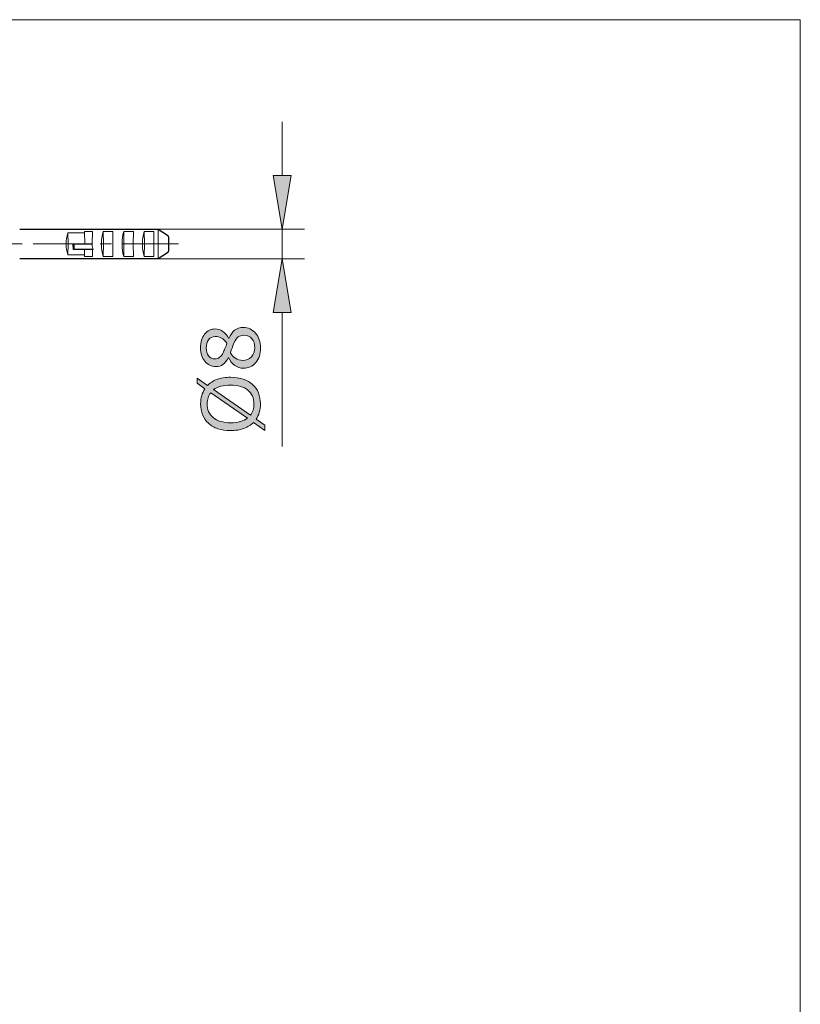
# Model space of a CAD drawing. Units: inches. Extents: x 5 to 63, y 5 to 46.9.
# Drawn here: x 45.6 to 63, y 22 to 44 of the extents above; entities that cross this region are included whole.
import ezdxf

# ---------------------------------------------------------------- set-up
doc = ezdxf.new("R2010")
doc.units = ezdxf.units.IN
doc.header["$MEASUREMENT"] = 0
doc.linetypes.add('CENTER', pattern=[2, 1.25, -0.25, 0.25, -0.25])
for name, color, linetype, lineweight in [('BENDA', 7, 'Continuous', 30), ('BIDANG', 7, 'Continuous', 13), ('CENTER', 7, 'CENTER', 13), ('UKUR', 7, 'Continuous', 13)]:
    doc.layers.add(name, color=color, linetype=linetype, lineweight=lineweight)

msp = doc.modelspace()

# ---------------------------------------------------------------- hatches: boundary and pattern name
at = {"layer": 'UKUR'}
h = msp.add_hatch(color=256, dxfattribs=at)
h.dxf.hatch_style = 2
h.paths.add_polyline_path([(51.257, 40.534), (51.657, 40.534), (51.457, 39.334)])
h = msp.add_hatch(color=256, dxfattribs=at)
h.dxf.hatch_style = 2
h.paths.add_polyline_path([(51.257, 37.467), (51.657, 37.467), (51.457, 38.667)])
h = msp.add_hatch(color=256, dxfattribs=at)
h.dxf.hatch_style = 2
edge = h.paths.add_edge_path()
edge.add_spline(control_points=[(50.586, 37.135), (50.697, 37.135), (50.789, 37.092), (50.862, 37.005), (50.936, 36.919), (50.973, 36.81), (50.973, 36.679), (50.973, 36.54), (50.937, 36.43), (50.865, 36.347), (50.793, 36.265), (50.701, 36.223), (50.589, 36.223), (50.518, 36.223), (50.453, 36.244), (50.396, 36.285), (50.338, 36.327), (50.292, 36.385), (50.258, 36.46), (50.258, 36.46), (50.253, 36.46), (50.253, 36.46), (50.216, 36.392), (50.176, 36.341), (50.132, 36.308), (50.089, 36.274), (50.034, 36.258), (49.969, 36.258), (49.872, 36.258), (49.792, 36.298), (49.728, 36.377), (49.663, 36.456), (49.631, 36.557), (49.631, 36.679), (49.631, 36.807), (49.662, 36.91), (49.723, 36.986), (49.785, 37.063), (49.863, 37.101), (49.958, 37.101), (50.016, 37.101), (50.073, 37.083), (50.129, 37.046), (50.185, 37.01), (50.228, 36.957), (50.26, 36.887), (50.26, 36.887), (50.265, 36.887), (50.265, 36.887), (50.3, 36.967), (50.342, 37.029), (50.393, 37.071), (50.443, 37.114), (50.508, 37.135), (50.586, 37.135)], knot_values=[0, 0, 0, 0, 1, 1, 1, 2, 2, 2, 3, 3, 3, 4, 4, 4, 5, 5, 5, 6, 6, 6, 7, 7, 7, 8, 8, 8, 9, 9, 9, 10, 10, 10, 11, 11, 11, 12, 12, 12, 13, 13, 13, 14, 14, 14, 15, 15, 15, 16, 16, 16, 17, 17, 17, 18, 18, 18, 18], degree=3, periodic=0)
edge = h.paths.add_edge_path()
edge.add_spline(control_points=[(49.959, 36.931), (49.898, 36.931), (49.849, 36.907), (49.812, 36.86), (49.776, 36.812), (49.758, 36.752), (49.758, 36.679), (49.758, 36.606), (49.775, 36.547), (49.809, 36.501), (49.844, 36.454), (49.89, 36.431), (49.949, 36.431), (49.99, 36.431), (50.026, 36.443), (50.056, 36.466), (50.087, 36.489), (50.113, 36.525), (50.137, 36.572), (50.147, 36.593), (50.161, 36.623), (50.177, 36.663), (50.194, 36.703), (50.208, 36.742), (50.219, 36.78), (50.181, 36.837), (50.141, 36.876), (50.101, 36.898), (50.06, 36.92), (50.013, 36.931), (49.959, 36.931)], knot_values=[0, 0, 0, 0, 1, 1, 1, 2, 2, 2, 3, 3, 3, 4, 4, 4, 5, 5, 5, 6, 6, 6, 7, 7, 7, 8, 8, 8, 9, 9, 9, 10, 10, 10, 10], degree=3, periodic=0)
edge = h.paths.add_edge_path()
edge.add_spline(control_points=[(50.602, 36.958), (50.549, 36.958), (50.507, 36.946), (50.475, 36.923), (50.443, 36.9), (50.411, 36.854), (50.379, 36.786), (50.366, 36.759), (50.355, 36.73), (50.344, 36.698), (50.333, 36.665), (50.317, 36.622), (50.298, 36.569), (50.326, 36.517), (50.364, 36.476), (50.412, 36.444), (50.461, 36.413), (50.515, 36.398), (50.576, 36.398), (50.654, 36.398), (50.718, 36.424), (50.768, 36.478), (50.819, 36.531), (50.844, 36.599), (50.844, 36.681), (50.844, 36.765), (50.823, 36.832), (50.78, 36.882), (50.737, 36.932), (50.677, 36.958), (50.602, 36.958)], knot_values=[0, 0, 0, 0, 1, 1, 1, 2, 2, 2, 3, 3, 3, 4, 4, 4, 5, 5, 5, 6, 6, 6, 7, 7, 7, 8, 8, 8, 9, 9, 9, 10, 10, 10, 10], degree=3, periodic=0)
h = msp.add_hatch(color=256, dxfattribs=at)
h.dxf.hatch_style = 2
edge = h.paths.add_edge_path()
edge.add_spline(control_points=[(50.302, 36.02), (50.408, 36.02), (50.503, 36.006), (50.586, 35.977), (50.67, 35.949), (50.739, 35.909), (50.795, 35.858), (50.853, 35.805), (50.897, 35.743), (50.926, 35.671), (50.955, 35.599), (50.97, 35.516), (50.97, 35.424), (50.97, 35.358), (50.962, 35.296), (50.945, 35.238), (50.929, 35.18), (50.904, 35.129), (50.873, 35.083), (50.873, 35.083), (51.069, 34.947), (51.069, 34.947), (51.069, 34.947), (51.069, 34.833), (51.069, 34.833), (51.069, 34.833), (50.816, 35.009), (50.816, 35.009), (50.758, 34.951), (50.687, 34.907), (50.601, 34.875), (50.514, 34.844), (50.415, 34.828), (50.302, 34.828), (50.198, 34.828), (50.104, 34.842), (50.021, 34.87), (49.938, 34.897), (49.867, 34.938), (49.807, 34.99), (49.751, 35.041), (49.708, 35.104), (49.678, 35.179), (49.649, 35.254), (49.633, 35.335), (49.633, 35.424), (49.633, 35.492), (49.641, 35.553), (49.657, 35.609), (49.673, 35.665), (49.697, 35.716), (49.728, 35.763), (49.728, 35.763), (49.555, 35.886), (49.555, 35.886), (49.555, 35.886), (49.555, 35.999), (49.555, 35.999), (49.555, 35.999), (49.786, 35.837), (49.786, 35.837), (49.844, 35.895), (49.915, 35.94), (50, 35.972), (50.085, 36.004), (50.186, 36.02), (50.302, 36.02)], knot_values=[0, 0, 0, 0, 1, 1, 1, 2, 2, 2, 3, 3, 3, 4, 4, 4, 5, 5, 5, 6, 6, 6, 7, 7, 7, 8, 8, 8, 9, 9, 9, 10, 10, 10, 11, 11, 11, 12, 12, 12, 13, 13, 13, 14, 14, 14, 15, 15, 15, 16, 16, 16, 17, 17, 17, 18, 18, 18, 19, 19, 19, 20, 20, 20, 21, 21, 21, 22, 22, 22, 22], degree=3, periodic=0)
edge = h.paths.add_edge_path()
edge.add_spline(control_points=[(49.858, 35.675), (49.831, 35.642), (49.812, 35.605), (49.799, 35.563), (49.786, 35.522), (49.779, 35.476), (49.779, 35.425), (49.779, 35.361), (49.79, 35.304), (49.812, 35.252), (49.834, 35.201), (49.868, 35.156), (49.913, 35.118), (49.956, 35.081), (50.011, 35.053), (50.077, 35.033), (50.143, 35.013), (50.218, 35.003), (50.302, 35.003), (50.383, 35.003), (50.455, 35.012), (50.519, 35.029), (50.584, 35.046), (50.638, 35.071), (50.681, 35.104), (50.681, 35.104), (49.858, 35.675), (49.858, 35.675)], knot_values=[0, 0, 0, 0, 1, 1, 1, 2, 2, 2, 3, 3, 3, 4, 4, 4, 5, 5, 5, 6, 6, 6, 7, 7, 7, 8, 8, 8, 9, 9, 9, 9], degree=3, periodic=0)
edge = h.paths.add_edge_path()
edge.add_spline(control_points=[(50.302, 35.845), (50.222, 35.845), (50.15, 35.837), (50.084, 35.819), (50.019, 35.802), (49.965, 35.777), (49.922, 35.744), (49.922, 35.744), (50.746, 35.171), (50.746, 35.171), (50.772, 35.206), (50.791, 35.244), (50.804, 35.286), (50.818, 35.327), (50.824, 35.374), (50.824, 35.425), (50.824, 35.488), (50.813, 35.546), (50.79, 35.598), (50.767, 35.651), (50.734, 35.695), (50.69, 35.731), (50.643, 35.769), (50.587, 35.798), (50.522, 35.817), (50.458, 35.836), (50.385, 35.845), (50.302, 35.845)], knot_values=[0, 0, 0, 0, 1, 1, 1, 2, 2, 2, 3, 3, 3, 4, 4, 4, 5, 5, 5, 6, 6, 6, 7, 7, 7, 8, 8, 8, 9, 9, 9, 9], degree=3, periodic=0)

# ---------------------------------------------------------------- linework, layer by layer
at = {"layer": 'BENDA'}
for p, q in [((45.589, 39.334), (46.245, 39.334)), ((46.245, 39.334), (46.245, 39.331)), ((46.245, 39.331), (48.684, 39.331)), ((48.684, 39.331), (48.895, 39.197)), ((46.787, 38.876), (46.784, 39.001)), ((46.784, 39.001), (47.208, 39.001)), ((46.796, 39.001), (46.798, 38.876)), ((48.914, 39.161), (48.917, 39.001)), ((48.917, 39.001), (48.914, 38.839)), ((47.23, 38.876), (46.787, 38.876)), ((48.895, 38.803), (48.684, 38.67)), ((46.25, 38.667), (45.589, 38.667)), ((48.684, 38.67), (46.25, 38.67)), ((46.25, 38.67), (46.25, 38.667))]:
    msp.add_line(p, q, dxfattribs=at)
for points in [[(48.914, 39.161), (48.914, 39.176), (48.907, 39.189), (48.895, 39.197)], [(48.895, 38.803), (48.907, 38.811), (48.914, 38.825), (48.914, 38.839)]]:
    msp.add_open_spline(points, degree=3, dxfattribs=at)
at = {"layer": 'BIDANG'}
for p, q in [((5.043, 44.017), (63.043, 44.017)), ((63.043, 44.017), (63.043, 5.017)), ((47.038, 39.247), (46.664, 39.247)), ((46.664, 39.247), (46.667, 39.001)), ((47.037, 39.279), (47.214, 39.279)), ((47.037, 39.279), (47.041, 39.001)), ((47.214, 39.279), (47.208, 39.001)), ((47.455, 39.279), (47.672, 39.279)), ((47.455, 39.279), (47.459, 39.001)), ((47.672, 39.279), (47.667, 39.001)), ((47.913, 39.279), (48.13, 39.279)), ((47.913, 39.279), (47.917, 39.001)), ((48.13, 39.279), (48.126, 39.001)), ((48.372, 39.279), (48.589, 39.279)), ((48.372, 39.279), (48.375, 39.001)), ((48.589, 39.279), (48.584, 39.001)), ((48.684, 39.331), (48.684, 38.67)), ((46.667, 39.001), (46.664, 38.755)), ((47.208, 39.001), (47.209, 38.979)), ((47.417, 39.012), (47.417, 38.989)), ((47.459, 39.001), (47.455, 38.722)), ((47.667, 39.001), (47.672, 38.722)), ((47.875, 39.012), (47.875, 38.989)), ((47.917, 39.001), (47.913, 38.722)), ((48.126, 39.001), (48.13, 38.722)), ((48.333, 39.012), (48.333, 38.989)), ((48.375, 39.001), (48.372, 38.722)), ((48.584, 39.001), (48.589, 38.722)), ((46.664, 38.755), (47.038, 38.755)), ((47.039, 38.876), (47.037, 38.722)), ((47.211, 38.876), (47.214, 38.722)), ((47.214, 38.722), (47.037, 38.722)), ((47.672, 38.722), (47.455, 38.722)), ((48.13, 38.722), (47.913, 38.722)), ((48.589, 38.722), (48.372, 38.722))]:
    msp.add_line(p, q, dxfattribs=at)
for points in [[(46.664, 39.247), (46.612, 39.087), (46.612, 38.915), (46.664, 38.755)], [(47.455, 39.279), (47.428, 39.193), (47.416, 39.103), (47.417, 39.012)], [(47.913, 39.279), (47.887, 39.193), (47.874, 39.103), (47.875, 39.012)], [(48.372, 39.279), (48.345, 39.193), (48.332, 39.103), (48.333, 39.012)], [(47.209, 38.989), (47.209, 38.95), (47.216, 38.912), (47.23, 38.876)], [(47.417, 38.989), (47.414, 38.898), (47.427, 38.808), (47.455, 38.722)], [(47.875, 38.989), (47.873, 38.898), (47.885, 38.808), (47.913, 38.722)], [(48.333, 38.989), (48.331, 38.898), (48.344, 38.808), (48.372, 38.722)]]:
    msp.add_open_spline(points, degree=3, dxfattribs=at)
at = {"layer": 'CENTER'}
msp.add_line((49.139, 39.001), (26.532, 39.001), dxfattribs=at)
at = {"layer": 'UKUR'}
for p, q in [((51.457, 40.534), (51.457, 41.734)), ((51.257, 40.534), (51.657, 40.534)), ((51.457, 39.334), (51.257, 40.534)), ((51.657, 40.534), (51.457, 39.334)), ((46.631, 39.334), (46.631, 39.334)), ((47.131, 39.334), (51.957, 39.334)), ((51.457, 39.334), (51.457, 38.667)), ((51.457, 39.334), (51.457, 39.334)), ((46.631, 38.667), (46.631, 38.667)), ((47.131, 38.667), (51.957, 38.667)), ((51.457, 38.667), (51.257, 37.467)), ((51.657, 37.467), (51.457, 38.667)), ((51.257, 37.467), (51.657, 37.467)), ((51.457, 37.467), (51.457, 34.474))]:
    msp.add_line(p, q, dxfattribs=at)
for points, knots in [([(50.586, 37.135), (50.697, 37.135), (50.789, 37.092), (50.862, 37.005), (50.936, 36.919), (50.973, 36.81), (50.973, 36.679), (50.973, 36.54), (50.937, 36.43), (50.865, 36.347), (50.793, 36.265), (50.701, 36.223), (50.589, 36.223), (50.518, 36.223), (50.453, 36.244), (50.396, 36.285), (50.338, 36.327), (50.292, 36.385), (50.258, 36.46), (50.258, 36.46), (50.253, 36.46), (50.253, 36.46), (50.216, 36.392), (50.176, 36.341), (50.132, 36.308), (50.089, 36.274), (50.034, 36.258), (49.969, 36.258), (49.872, 36.258), (49.792, 36.298), (49.728, 36.377), (49.663, 36.456), (49.631, 36.557), (49.631, 36.679), (49.631, 36.807), (49.662, 36.91), (49.723, 36.986), (49.785, 37.063), (49.863, 37.101), (49.958, 37.101), (50.016, 37.101), (50.073, 37.083), (50.129, 37.046), (50.185, 37.01), (50.228, 36.957), (50.26, 36.887), (50.26, 36.887), (50.265, 36.887), (50.265, 36.887), (50.3, 36.967), (50.342, 37.029), (50.393, 37.071), (50.443, 37.114), (50.508, 37.135), (50.586, 37.135)], [0, 0, 0, 0, 1, 1, 1, 2, 2, 2, 3, 3, 3, 4, 4, 4, 5, 5, 5, 6, 6, 6, 7, 7, 7, 8, 8, 8, 9, 9, 9, 10, 10, 10, 11, 11, 11, 12, 12, 12, 13, 13, 13, 14, 14, 14, 15, 15, 15, 16, 16, 16, 17, 17, 17, 18, 18, 18, 18]), ([(49.959, 36.931), (49.898, 36.931), (49.849, 36.907), (49.812, 36.86), (49.776, 36.812), (49.758, 36.752), (49.758, 36.679), (49.758, 36.606), (49.775, 36.547), (49.809, 36.501), (49.844, 36.454), (49.89, 36.431), (49.949, 36.431), (49.99, 36.431), (50.026, 36.443), (50.056, 36.466), (50.087, 36.489), (50.113, 36.525), (50.137, 36.572), (50.147, 36.593), (50.161, 36.623), (50.177, 36.663), (50.194, 36.703), (50.208, 36.742), (50.219, 36.78), (50.181, 36.837), (50.141, 36.876), (50.101, 36.898), (50.06, 36.92), (50.013, 36.931), (49.959, 36.931)], [0, 0, 0, 0, 1, 1, 1, 2, 2, 2, 3, 3, 3, 4, 4, 4, 5, 5, 5, 6, 6, 6, 7, 7, 7, 8, 8, 8, 9, 9, 9, 10, 10, 10, 10]), ([(50.602, 36.958), (50.549, 36.958), (50.507, 36.946), (50.475, 36.923), (50.443, 36.9), (50.411, 36.854), (50.379, 36.786), (50.366, 36.759), (50.355, 36.73), (50.344, 36.698), (50.333, 36.665), (50.317, 36.622), (50.298, 36.569), (50.326, 36.517), (50.364, 36.476), (50.412, 36.444), (50.461, 36.413), (50.515, 36.398), (50.576, 36.398), (50.654, 36.398), (50.718, 36.424), (50.768, 36.478), (50.819, 36.531), (50.844, 36.599), (50.844, 36.681), (50.844, 36.765), (50.823, 36.832), (50.78, 36.882), (50.737, 36.932), (50.677, 36.958), (50.602, 36.958)], [0, 0, 0, 0, 1, 1, 1, 2, 2, 2, 3, 3, 3, 4, 4, 4, 5, 5, 5, 6, 6, 6, 7, 7, 7, 8, 8, 8, 9, 9, 9, 10, 10, 10, 10]), ([(50.302, 36.02), (50.408, 36.02), (50.503, 36.006), (50.586, 35.977), (50.67, 35.949), (50.739, 35.909), (50.795, 35.858), (50.853, 35.805), (50.897, 35.743), (50.926, 35.671), (50.955, 35.599), (50.97, 35.516), (50.97, 35.424), (50.97, 35.358), (50.962, 35.296), (50.945, 35.238), (50.929, 35.18), (50.904, 35.129), (50.873, 35.083), (50.873, 35.083), (51.069, 34.947), (51.069, 34.947), (51.069, 34.947), (51.069, 34.833), (51.069, 34.833), (51.069, 34.833), (50.816, 35.009), (50.816, 35.009), (50.758, 34.951), (50.687, 34.907), (50.601, 34.875), (50.514, 34.844), (50.415, 34.828), (50.302, 34.828), (50.198, 34.828), (50.104, 34.842), (50.021, 34.87), (49.938, 34.897), (49.867, 34.938), (49.807, 34.99), (49.751, 35.041), (49.708, 35.104), (49.678, 35.179), (49.649, 35.254), (49.633, 35.335), (49.633, 35.424), (49.633, 35.492), (49.641, 35.553), (49.657, 35.609), (49.673, 35.665), (49.697, 35.716), (49.728, 35.763), (49.728, 35.763), (49.555, 35.886), (49.555, 35.886), (49.555, 35.886), (49.555, 35.999), (49.555, 35.999), (49.555, 35.999), (49.786, 35.837), (49.786, 35.837), (49.844, 35.895), (49.915, 35.94), (50, 35.972), (50.085, 36.004), (50.186, 36.02), (50.302, 36.02)], [0, 0, 0, 0, 1, 1, 1, 2, 2, 2, 3, 3, 3, 4, 4, 4, 5, 5, 5, 6, 6, 6, 7, 7, 7, 8, 8, 8, 9, 9, 9, 10, 10, 10, 11, 11, 11, 12, 12, 12, 13, 13, 13, 14, 14, 14, 15, 15, 15, 16, 16, 16, 17, 17, 17, 18, 18, 18, 19, 19, 19, 20, 20, 20, 21, 21, 21, 22, 22, 22, 22]), ([(49.858, 35.675), (49.831, 35.642), (49.812, 35.605), (49.799, 35.563), (49.786, 35.522), (49.779, 35.476), (49.779, 35.425), (49.779, 35.361), (49.79, 35.304), (49.812, 35.252), (49.834, 35.201), (49.868, 35.156), (49.913, 35.118), (49.956, 35.081), (50.011, 35.053), (50.077, 35.033), (50.143, 35.013), (50.218, 35.003), (50.302, 35.003), (50.383, 35.003), (50.455, 35.012), (50.519, 35.029), (50.584, 35.046), (50.638, 35.071), (50.681, 35.104), (50.681, 35.104), (49.858, 35.675), (49.858, 35.675)], [0, 0, 0, 0, 1, 1, 1, 2, 2, 2, 3, 3, 3, 4, 4, 4, 5, 5, 5, 6, 6, 6, 7, 7, 7, 8, 8, 8, 9, 9, 9, 9]), ([(50.302, 35.845), (50.222, 35.845), (50.15, 35.837), (50.084, 35.819), (50.019, 35.802), (49.965, 35.777), (49.922, 35.744), (49.922, 35.744), (50.746, 35.171), (50.746, 35.171), (50.772, 35.206), (50.791, 35.244), (50.804, 35.286), (50.818, 35.327), (50.824, 35.374), (50.824, 35.425), (50.824, 35.488), (50.813, 35.546), (50.79, 35.598), (50.767, 35.651), (50.734, 35.695), (50.69, 35.731), (50.643, 35.769), (50.587, 35.798), (50.522, 35.817), (50.458, 35.836), (50.385, 35.845), (50.302, 35.845)], [0, 0, 0, 0, 1, 1, 1, 2, 2, 2, 3, 3, 3, 4, 4, 4, 5, 5, 5, 6, 6, 6, 7, 7, 7, 8, 8, 8, 9, 9, 9, 9])]:
    msp.add_open_spline(points, degree=3, knots=knots, dxfattribs=at)

doc.saveas('drawing.dxf')
